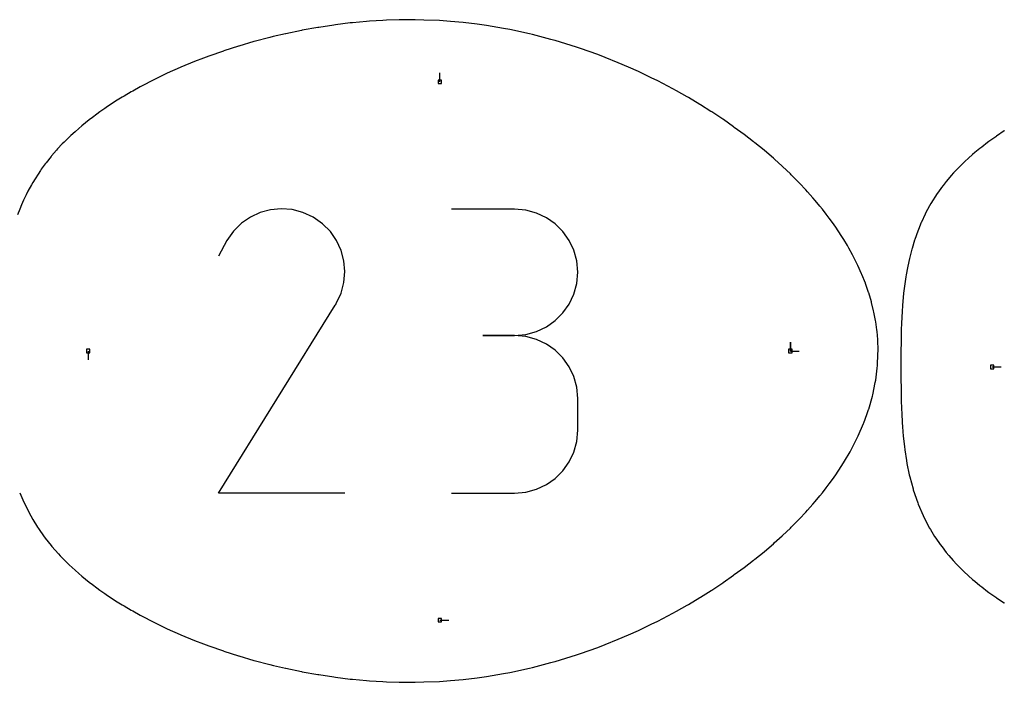
# Model space of a CAD drawing. Extents: x 0 to 600, y 0 to 1000.
# Drawn here: x 159 to 318, y 346 to 453 of the extents above; entities that cross this region are included whole.
import ezdxf

# ---------------------------------------------------------------- set-up
doc = ezdxf.new("R2010")
doc.units = 0

msp = doc.modelspace()

# ---------------------------------------------------------------- linework, layer by layer
at = {"layer": 'annotation', "color": 1}
for p, q in [((226.588725, 442.659928), (226.588725, 444.088678)), ((196.028026, 420.858468), (194.581172, 419.860755)), ((197.609471, 421.587351), (196.028026, 420.858468)), ((199.286776, 422.037345), (197.609471, 421.587351)), ((201.021209, 422.198385), (199.286776, 422.037345)), ((202.774038, 422.060412), (201.021209, 422.198385)), ((204.506529, 421.613362), (202.774038, 422.060412)), ((206.179952, 420.847175), (204.506529, 421.613362)), ((207.676649, 419.784376), (206.179952, 420.847175)), ((206.179952, 420.847175), (206.179952, 420.847175)), ((238.64116, 422.146289), (228.455461, 422.146289)), ((240.473082, 421.981859), (238.64116, 422.146289)), ((242.196857, 421.507997), (240.473082, 421.981859)), ((243.783815, 420.753848), (242.196857, 421.507997)), ((194.581172, 419.860755), (193.307642, 418.604275)), ((208.92805, 418.509023), (207.676649, 419.784376)), ((245.205285, 419.748555), (243.783815, 420.753848)), ((246.432598, 418.521263), (245.205285, 419.748555)), ((193.307642, 418.604275), (192.246169, 417.099091)), ((209.923029, 417.060205), (208.92805, 418.509023)), ((247.437081, 417.101115), (246.432598, 418.521263)), ((192.246169, 417.099091), (190.908595, 414.53325)), ((210.650456, 415.477007), (209.923029, 417.060205)), ((248.190066, 415.517254), (247.437081, 417.101115)), ((211.099207, 413.798518), (210.650456, 415.477007)), ((248.662882, 413.798826), (248.190066, 415.517254)), ((211.258152, 412.063825), (211.099207, 413.798518)), ((248.826859, 411.974973), (248.662882, 413.798826)), ((211.116166, 410.312014), (211.258152, 412.063825)), ((248.662882, 410.142557), (248.826859, 411.974973)), ((248.826859, 411.974973), (248.826859, 411.974973)), ((210.66212, 408.582174), (211.116166, 410.312014)), ((248.190066, 408.41746), (248.662882, 410.142557)), ((209.884888, 406.913392), (210.66212, 408.582174)), ((247.437081, 406.828588), (248.190066, 408.41746)), ((190.87983, 376.330408), (209.703669, 406.634371)), ((209.703669, 406.634371), (209.726172, 406.662217)), ((209.703669, 406.634371), (209.703669, 406.634371)), ((209.726172, 406.662217), (209.747751, 406.690299)), ((209.747751, 406.690299), (209.76855, 406.718855)), ((209.76855, 406.718855), (209.788709, 406.748121)), ((209.788709, 406.748121), (209.808371, 406.778334)), ((209.808371, 406.778334), (209.827678, 406.809731)), ((209.827678, 406.809731), (209.846772, 406.842549)), ((209.846772, 406.842549), (209.865794, 406.877023)), ((209.865794, 406.877023), (209.884888, 406.913392)), ((209.884888, 406.913392), (209.884888, 406.913392)), ((246.432598, 405.404849), (247.437081, 406.828588)), ((245.205285, 404.17515), (246.432598, 405.404849)), ((243.783815, 403.168398), (245.205285, 404.17515)), ((238.64116, 401.774891), (233.541119, 401.774891)), ((233.541119, 401.774891), (238.64116, 401.774891)), ((238.64116, 401.774891), (240.473082, 401.939361)), ((240.473082, 401.610461), (238.64116, 401.774891)), ((238.64116, 401.774891), (238.64116, 401.774891)), ((240.473082, 401.939361), (242.196857, 402.413499)), ((242.196857, 402.413499), (243.783815, 403.168398)), ((242.196857, 401.1366), (240.473082, 401.610461)), ((243.783815, 400.382451), (242.196857, 401.1366)), ((245.205285, 399.377158), (243.783815, 400.382451)), ((283.115858, 399.265142), (283.115858, 400.693892)), ((283.115858, 399.265142), (283.115858, 400.693892)), ((283.115858, 400.693892), (283.115858, 399.265142)), ((169.871075, 399.265142), (169.871074, 397.836392)), ((246.432598, 398.149866), (245.205285, 399.377158)), ((283.115858, 399.265142), (284.544608, 399.265142)), ((247.437081, 396.729718), (246.432598, 398.149866)), ((248.190066, 395.145857), (247.437081, 396.729718)), ((315.673418, 396.693807), (317.102168, 396.693807)), ((248.662882, 393.427428), (248.190066, 395.145857)), ((248.826859, 391.603575), (248.662882, 393.427428)), ((248.826859, 386.503535), (248.826859, 391.603575)), ((248.826859, 391.603575), (248.826859, 391.603575)), ((248.662882, 384.678924), (248.826859, 386.503535)), ((248.190066, 382.960093), (248.662882, 384.678924)), ((247.437081, 381.376114), (248.190066, 382.960093)), ((246.432598, 379.956061), (247.437081, 381.376114)), ((245.205285, 378.729005), (246.432598, 379.956061)), ((243.783815, 377.72402), (245.205285, 378.729005)), ((238.64116, 376.332219), (240.473082, 376.496554)), ((240.473082, 376.496554), (242.196857, 376.970179)), ((242.196857, 376.970179), (243.783815, 377.72402)), ((211.251227, 376.330408), (190.87983, 376.330408)), ((228.455461, 376.332219), (238.64116, 376.332219)), ((238.64116, 376.332219), (238.64116, 376.332219)), ((226.588725, 355.870347), (228.017475, 355.870347))]:
    msp.add_line(p, q, dxfattribs=at)
at = {"layer": 'boundary', "color": 5}
for p, q in [((217.990014, 452.585892), (217.389357, 452.56449)), ((220.011899, 452.658659), (217.990014, 452.585892)), ((220.756357, 452.662001), (220.011899, 452.658659)), ((222.622884, 452.670993), (220.756357, 452.662001)), ((224.021583, 452.62131), (222.622884, 452.670993)), ((226.507468, 452.533791), (224.021583, 452.62131)), ((206.892593, 451.416141), (204.383219, 450.963865)), ((207.054614, 451.44071), (206.892593, 451.416141)), ((209.506901, 451.814302), (207.054614, 451.44071)), ((209.756922, 451.845194), (209.506901, 451.814302)), ((212.131411, 452.139976), (209.756922, 451.845194)), ((212.484242, 452.173487), (212.131411, 452.139976)), ((214.76071, 452.390815), (212.484242, 452.173487)), ((215.230619, 452.421703), (214.76071, 452.390815)), ((217.389357, 452.56449), (215.230619, 452.421703)), ((228.312142, 452.384359), (226.507468, 452.533791)), ((230.346805, 452.21649), (228.312142, 452.384359)), ((232.594191, 451.926651), (230.346805, 452.21649)), ((234.134035, 451.728484), (232.594191, 451.926651)), ((236.85045, 451.255295), (234.134035, 451.728484)), ((237.862312, 451.079271), (236.85045, 451.255295)), ((241.062329, 450.379505), (237.862312, 451.079271)), ((199.156338, 449.807727), (196.645827, 449.144875)), ((199.165049, 449.810038), (199.156338, 449.807727)), ((199.716353, 449.940269), (199.165049, 449.810038)), ((201.716237, 450.41176), (199.716353, 449.940269)), ((201.748512, 450.418441), (201.716237, 450.41176)), ((204.293907, 450.947842), (201.748512, 450.418441)), ((204.383219, 450.963865), (204.293907, 450.947842)), ((241.524794, 450.278462), (241.062329, 450.379505)), ((244.501392, 449.496851), (241.524794, 450.278462)), ((245.114437, 449.334258), (244.501392, 449.496851)), ((194.121678, 448.405963), (191.724294, 447.636481)), ((194.163781, 448.419545), (194.121678, 448.405963)), ((196.612453, 449.135076), (194.163781, 448.419545)), ((196.645827, 449.144875), (196.612453, 449.135076)), ((245.210888, 449.304471), (245.114437, 449.334258)), ((248.623187, 448.250735), (245.210888, 449.304471)), ((249.27593, 448.020915), (248.623187, 448.250735)), ((252.045198, 447.04564), (249.27593, 448.020915)), ((188.486565, 446.475894), (187.01744, 445.915456)), ((189.319364, 446.793156), (188.486565, 446.475894)), ((189.332602, 446.798226), (189.319364, 446.793156)), ((191.689116, 447.624089), (189.332602, 446.798226)), ((191.724294, 447.636481), (191.689116, 447.624089)), ((253.226605, 446.578808), (252.045198, 447.04564)), ((255.374503, 445.729448), (253.226605, 446.578808)), ((184.714406, 444.963961), (182.635027, 444.033698)), ((184.788066, 444.994242), (184.714406, 444.963961)), ((186.994143, 445.906621), (184.788066, 444.994242)), ((187.01744, 445.915456), (186.994143, 445.906621)), ((257.03862, 444.999885), (255.374503, 445.729448)), ((258.605719, 444.312052), (257.03862, 444.999885)), ((182.498662, 443.973064), (180.562634, 443.037417)), ((182.635027, 444.033698), (182.498662, 443.973064)), ((260.689514, 443.306906), (258.605719, 444.312052)), ((261.733628, 442.802526), (260.689514, 443.306906)), ((178.281362, 441.856749), (177.052018, 441.170643)), ((178.574198, 442.00862), (178.281362, 441.856749)), ((180.352526, 442.936498), (178.574198, 442.00862)), ((180.562634, 443.037417), (180.352526, 442.936498)), ((264.15674, 441.524738), (261.733628, 442.802526)), ((264.753337, 441.209621), (264.15674, 441.524738)), ((175.32778, 440.161419), (174.301443, 439.517144)), ((175.651274, 440.351813), (175.32778, 440.161419)), ((176.780561, 441.020002), (175.651274, 440.351813)), ((177.052018, 441.170643), (176.780561, 441.020002)), ((266.481404, 440.231261), (264.753337, 441.209621)), ((266.703486, 440.105328), (266.481404, 440.231261)), ((268.508246, 439.02561), (266.703486, 440.105328)), ((172.574741, 438.383056), (171.760313, 437.805483)), ((173.003897, 438.667874), (172.574741, 438.383056)), ((173.925013, 439.282003), (173.003897, 438.667874)), ((174.301443, 439.517144), (173.925013, 439.282003)), ((268.60128, 438.969876), (268.508246, 439.02561)), ((270.314788, 437.888655), (268.60128, 438.969876)), ((170.571434, 436.930839), (170.040852, 436.531431)), ((171.279358, 437.465852), (170.571434, 436.930839)), ((171.760313, 437.805483), (171.279358, 437.465852)), ((270.446148, 437.805551), (270.314788, 437.888655)), ((270.452814, 437.801119), (270.446148, 437.805551)), ((272.236498, 436.61364), (270.452814, 437.801119)), ((168.361608, 435.148669), (167.750566, 434.61011)), ((168.861421, 435.580963), (168.361608, 435.148669)), ((169.438224, 436.044929), (168.861421, 435.580963)), ((170.040852, 436.531431), (169.438224, 436.044929)), ((272.309553, 436.56261), (272.236498, 436.61364)), ((273.973951, 435.39822), (272.309553, 436.56261)), ((274.083477, 435.317951), (273.973951, 435.39822)), ((275.64891, 434.153548), (274.083477, 435.317951)), ((166.68781, 433.636482), (165.971419, 432.921514)), ((167.068723, 433.990465), (166.68781, 433.636482)), ((167.750566, 434.61011), (167.068723, 433.990465)), ((277.184135, 432.986177), (275.64891, 434.153548)), ((316.238634, 433.813282), (315.141618, 433.031536)), ((316.361317, 433.90035), (316.238634, 433.813282)), ((317.615348, 434.738386), (316.361317, 433.90035)), ((317.638287, 434.753649), (317.615348, 434.738386)), ((165.694406, 432.644427), (164.941479, 431.834243)), ((165.971419, 432.921514), (165.694406, 432.644427)), ((277.290247, 432.904638), (277.184135, 432.986177)), ((277.389255, 432.824757), (277.290247, 432.904638)), ((278.868257, 431.627975), (277.389255, 432.824757)), ((313.980348, 432.148437), (313.688686, 431.911941)), ((314.928885, 432.870294), (313.980348, 432.148437)), ((315.141618, 433.031536), (314.928885, 432.870294)), ((163.886755, 430.623733), (163.080643, 429.610602)), ((163.978228, 430.730149), (163.886755, 430.623733)), ((164.76119, 431.639896), (163.978228, 430.730149)), ((164.941479, 431.834243), (164.76119, 431.639896)), ((278.928743, 431.576633), (278.868257, 431.627975)), ((280.391584, 430.331046), (278.928743, 431.576633)), ((312.520162, 430.940733), (311.845461, 430.33959)), ((312.878489, 431.252224), (312.520162, 430.940733)), ((313.688686, 431.911941), (312.878489, 431.252224)), ((162.954421, 429.439873), (162.310741, 428.555768)), ((163.069268, 429.596298), (162.954421, 429.439873)), ((163.080643, 429.610602), (163.069268, 429.596298)), ((280.398513, 430.324845), (280.391584, 430.331046)), ((280.542741, 430.195365), (280.398513, 430.324845)), ((281.795956, 429.067456), (280.542741, 430.195365)), ((281.857144, 429.012229), (281.795956, 429.067456)), ((283.128781, 427.802227), (281.857144, 429.012229)), ((310.404126, 428.969375), (309.936491, 428.495689)), ((310.856513, 429.42502), (310.404126, 428.969375)), ((311.278806, 429.819501), (310.856513, 429.42502)), ((311.845461, 430.33959), (311.278806, 429.819501)), ((162.196821, 428.378255), (160.954652, 426.444269)), ((162.310741, 428.555768), (162.196821, 428.378255)), ((283.265245, 427.672025), (283.128781, 427.802227)), ((284.400458, 426.52731), (283.265245, 427.672025)), ((309.07491, 427.555744), (308.573339, 426.964524)), ((309.454341, 427.97104), (309.07491, 427.555744)), ((309.936491, 428.495689), (309.454341, 427.97104)), ((160.744318, 426.064375), (160.162402, 425.015973)), ((160.954652, 426.444269), (160.744318, 426.064375)), ((284.614784, 426.310666), (284.400458, 426.52731)), ((285.61363, 425.241289), (284.614784, 426.310666)), ((307.520347, 425.643303), (307.006253, 424.925787)), ((307.758328, 425.94967), (307.520347, 425.643303)), ((308.270142, 426.605089), (307.758328, 425.94967)), ((308.573339, 426.964524), (308.270142, 426.605089)), ((159.887067, 424.454012), (159.453959, 423.57312)), ((160.162402, 425.015973), (159.887067, 424.454012)), ((285.904632, 424.929043), (285.61363, 425.241289)), ((286.770291, 423.943211), (285.904632, 424.929043)), ((306.82383, 424.670012), (305.797897, 423.02995)), ((307.006253, 424.925787), (306.82383, 424.670012)), ((159.133244, 422.829381), (158.824567, 422.1168)), ((159.453959, 423.57312), (159.133244, 422.829381)), ((287.133751, 423.528339), (286.770291, 423.943211)), ((287.871439, 422.632185), (287.133751, 423.528339)), ((288.300893, 422.109204), (287.871439, 422.632185)), ((305.585111, 422.688872), (304.941162, 421.482886)), ((305.797897, 423.02995), (305.585111, 422.688872)), ((158.824567, 422.1168), (158.476469, 421.193887)), ((288.917558, 421.307438), (288.300893, 422.109204)), ((289.404719, 420.672374), (288.917558, 421.307438)), ((304.866941, 421.343761), (304.256874, 420.04419)), ((304.941162, 421.482886), (304.866941, 421.343761)), ((289.908721, 419.968341), (289.404719, 420.672374)), ((290.443821, 419.218671), (289.908721, 419.968341)), ((304.227951, 419.982564), (303.760147, 418.842959)), ((304.256874, 420.04419), (304.227951, 419.982564)), ((290.844645, 418.61438), (290.443821, 419.218671)), ((291.416745, 417.74899), (290.844645, 418.61438)), ((291.72461, 417.245099), (291.416745, 417.74899)), ((303.65918, 418.593801), (303.170572, 417.214834)), ((303.663523, 418.606031), (303.65918, 418.593801)), ((303.760147, 418.842959), (303.663523, 418.606031)), ((292.321685, 416.264213), (291.72461, 417.245099)), ((292.547452, 415.860112), (292.321685, 416.264213)), ((303.145944, 417.134511), (302.740934, 415.810114)), ((303.170572, 417.214834), (303.145944, 417.134511)), ((293.156676, 414.765322), (292.547452, 415.860112)), ((293.311747, 414.459199), (293.156676, 414.765322)), ((302.702836, 415.665164), (302.369423, 414.39266)), ((302.740934, 415.810114), (302.702836, 415.665164)), ((293.919972, 413.253449), (293.311747, 414.459199)), ((294.01594, 413.042301), (293.919972, 413.253449)), ((294.609827, 411.729766), (294.01594, 413.042301)), ((302.052466, 412.962862), (302.003603, 412.698426)), ((302.323582, 414.186472), (302.052466, 412.962862)), ((302.369423, 414.39266), (302.323582, 414.186472)), ((294.65826, 411.609409), (294.609827, 411.729766)), ((295.224571, 410.195477), (294.65826, 411.609409)), ((301.786846, 411.521323), (301.738543, 411.201736)), ((302.003603, 412.698426), (301.786846, 411.521323)), ((295.236802, 410.16055), (295.224571, 410.195477)), ((295.46325, 409.510652), (295.236802, 410.16055)), ((301.567977, 410.06909), (301.522968, 409.697827)), ((301.738543, 411.201736), (301.567977, 410.06909)), ((295.744801, 408.696133), (295.46325, 409.510652)), ((295.760116, 408.651627), (295.744801, 408.696133)), ((296.181794, 407.2159), (295.760116, 408.651627)), ((301.391277, 408.607056), (301.224734, 406.598591)), ((301.522968, 409.697827), (301.391277, 408.607056)), ((296.215778, 407.099642), (296.181794, 407.2159)), ((296.548998, 405.719545), (296.215778, 407.099642)), ((301.224734, 406.598591), (301.146351, 405.658707)), ((296.591902, 405.540966), (296.548998, 405.719545)), ((296.843781, 404.207067), (296.591902, 405.540966)), ((301.146351, 405.658707), (301.063101, 403.755215)), ((296.887019, 403.976886), (296.843781, 404.207067)), ((297.063216, 402.678434), (296.887019, 403.976886)), ((301.063101, 403.755215), (301.015868, 402.684892)), ((297.099618, 402.408713), (297.063216, 402.678434)), ((297.204146, 401.13354), (297.099618, 402.408713)), ((301.015868, 402.684892), (300.99519, 401.760074)), ((297.228251, 400.837782), (297.204146, 401.13354)), ((297.263052, 399.572629), (297.228251, 400.837782)), ((300.971165, 400.281561), (300.963834, 399.693858)), ((300.982282, 401.19098), (300.971165, 400.281561)), ((300.99519, 401.760074), (300.982282, 401.19098)), ((297.174552, 396.907297), (297.252714, 398.807089)), ((297.252714, 398.807089), (297.271456, 399.265436)), ((297.271456, 399.265436), (297.263052, 399.572629)), ((300.959233, 398.794787), (300.956057, 398.194626)), ((300.963834, 399.693858), (300.959233, 398.794787)), ((300.955123, 397.300156), (300.954456, 396.694107)), ((300.956057, 398.194626), (300.955123, 397.300156)), ((296.887088, 394.553897), (297.123137, 396.484441)), ((297.123137, 396.484441), (297.174552, 396.907297)), ((300.954456, 396.694107), (300.956294, 395.787642)), ((300.956294, 395.787642), (300.958889, 394.44409)), ((296.413982, 392.209712), (296.818663, 394.213343)), ((296.818663, 394.213343), (296.887088, 394.553897)), ((300.958889, 394.44409), (300.968246, 393.557151)), ((300.968246, 393.557151), (300.982261, 392.197552)), ((295.760251, 389.879132), (296.35271, 391.990305)), ((296.35271, 391.990305), (296.413982, 392.209712)), ((300.982261, 392.197552), (301.004152, 391.350838)), ((301.004152, 391.350838), (301.039693, 389.958118)), ((295.454865, 389.027216), (295.736627, 389.812951)), ((295.736627, 389.812951), (295.760251, 389.879132)), ((301.039693, 389.958118), (301.077585, 389.170294)), ((301.077585, 389.170294), (301.146306, 387.729464)), ((294.055301, 385.583318), (294.926899, 387.566869)), ((294.926899, 387.566869), (294.967302, 387.678101)), ((294.967302, 387.678101), (295.454865, 389.027216)), ((301.146306, 387.729464), (301.201533, 387.017191)), ((301.201533, 387.017191), (301.317289, 385.515263)), ((293.015073, 383.527734), (293.920192, 385.277273)), ((293.920192, 385.277273), (294.055301, 385.583318)), ((301.317289, 385.515263), (301.503438, 383.882189)), ((291.852463, 381.510039), (292.748275, 383.01424)), ((292.748275, 383.01424), (293.015073, 383.527734)), ((301.503438, 383.882189), (301.567887, 383.319122)), ((301.567887, 383.319122), (301.842641, 381.588776)), ((291.417061, 380.781779), (291.852463, 381.510039)), ((301.842641, 381.588776), (301.913409, 381.144675)), ((301.913409, 381.144675), (302.302638, 379.308772)), ((290.444147, 379.312082), (290.844473, 379.915633)), ((290.844473, 379.915633), (291.417061, 380.781779)), ((289.405046, 377.858362), (289.908509, 378.561646)), ((289.908509, 378.561646), (290.444147, 379.312082)), ((302.302638, 379.308772), (302.369278, 378.995495)), ((302.369278, 378.995495), (302.901074, 377.045554)), ((158.824367, 376.413973), (159.334044, 375.274945)), ((287.871137, 375.897746), (288.301232, 376.421515)), ((288.301232, 376.421515), (288.917298, 377.222521)), ((288.917298, 377.222521), (289.405046, 377.858362)), ((302.901074, 377.045554), (302.947988, 376.874031)), ((302.947988, 376.874031), (303.657258, 374.799736)), ((159.334044, 375.274945), (159.797768, 374.234448)), ((286.769943, 374.586694), (287.134097, 375.002365)), ((287.134097, 375.002365), (287.871137, 375.897746)), ((303.657258, 374.799736), (303.663303, 374.782098)), ((303.663303, 374.782098), (303.756635, 374.561041)), ((159.797768, 374.234448), (160.628727, 372.692357)), ((284.61514, 372.220005), (285.613235, 373.288589)), ((285.613235, 373.288589), (285.904985, 373.601645)), ((285.904985, 373.601645), (286.769943, 374.586694)), ((303.756635, 374.561041), (304.53766, 372.72299)), ((160.628727, 372.692357), (160.954337, 372.086535)), ((160.954337, 372.086535), (161.71136, 370.873241)), ((283.265599, 370.858632), (284.400007, 372.002543)), ((284.400007, 372.002543), (284.61514, 372.220005)), ((304.53766, 372.72299), (304.618543, 372.566574)), ((304.618543, 372.566574), (305.5848, 370.699312)), ((161.71136, 370.873241), (161.835271, 370.674402)), ((161.835271, 370.674402), (162.793634, 369.30264)), ((281.857508, 369.518412), (283.12827, 370.727603)), ((283.12827, 370.727603), (283.265599, 370.858632)), ((305.5848, 370.699312), (305.717847, 370.479273)), ((305.717847, 370.479273), (306.388209, 369.373194)), ((162.793634, 369.30264), (162.809509, 369.27992)), ((162.809509, 369.27992), (162.952045, 369.096953)), ((162.952045, 369.096953), (163.886506, 367.906875)), ((280.523371, 368.317502), (281.795392, 369.462346)), ((281.795392, 369.462346), (281.857508, 369.518412)), ((306.388209, 369.373194), (306.595801, 369.069094)), ((306.595801, 369.069094), (307.281933, 368.068014)), ((163.886506, 367.906875), (164.014298, 367.760109)), ((164.014298, 367.760109), (165.065492, 366.554396)), ((277.38898, 365.705294), (278.868437, 366.902439)), ((278.868437, 366.902439), (278.928201, 366.953169)), ((278.928201, 366.953169), (280.391859, 368.199454)), ((280.391859, 368.199454), (280.397889, 368.20485)), ((280.397889, 368.20485), (280.523371, 368.317502)), ((307.281933, 368.068014), (307.583752, 367.674005)), ((307.583752, 367.674005), (308.269679, 366.783088)), ((165.065492, 366.554396), (165.359484, 366.249194)), ((165.359484, 366.249194), (166.349656, 365.223304)), ((275.649179, 364.376935), (277.18501, 365.544778)), ((277.18501, 365.544778), (277.290546, 365.625875)), ((277.290546, 365.625875), (277.38898, 365.705294)), ((308.269679, 366.783088), (308.688826, 366.292901)), ((308.688826, 366.292901), (309.355347, 365.517768)), ((309.355347, 365.517768), (309.918574, 364.924954)), ((166.349656, 365.223304), (166.827874, 364.773486)), ((166.827874, 364.773486), (167.750235, 363.920471)), ((167.750235, 363.920471), (168.361053, 363.382092)), ((274.083174, 363.212104), (275.649179, 364.376935)), ((309.918574, 364.924954), (310.542893, 364.271544)), ((310.542893, 364.271544), (311.115036, 363.730499)), ((311.115036, 363.730499), (311.845075, 363.048373)), ((168.361053, 363.382092), (168.861027, 362.949645)), ((168.861027, 362.949645), (169.437517, 362.485925)), ((169.437517, 362.485925), (170.040423, 361.999186)), ((272.309163, 361.967383), (273.97417, 363.132218)), ((273.97417, 363.132218), (274.083174, 363.212104)), ((311.845075, 363.048373), (312.520079, 362.446944)), ((312.520079, 362.446944), (312.87817, 362.135652)), ((312.87817, 362.135652), (313.688742, 361.475613)), ((170.040423, 361.999186), (170.570713, 361.599989)), ((170.570713, 361.599989), (171.278924, 361.064746)), ((171.278924, 361.064746), (171.759579, 360.725322)), ((171.759579, 360.725322), (172.574311, 360.147523)), ((268.601585, 359.560609), (270.326986, 360.649342)), ((270.326986, 360.649342), (270.44634, 360.724852)), ((270.44634, 360.724852), (270.452398, 360.728879)), ((270.452398, 360.728879), (272.236699, 361.916765)), ((272.236699, 361.916765), (272.309163, 361.967383)), ((313.688742, 361.475613), (313.980064, 361.239387)), ((313.980064, 361.239387), (314.928959, 360.517247)), ((314.928959, 360.517247), (315.141337, 360.356271)), ((172.574311, 360.147523), (173.0031, 359.86294)), ((173.0031, 359.86294), (173.924383, 359.248679)), ((173.924383, 359.248679), (174.300214, 359.013909)), ((174.300214, 359.013909), (175.326929, 358.369373)), ((266.703854, 358.425189), (268.507872, 359.504468)), ((268.507872, 359.504468), (268.601585, 359.560609)), ((315.141337, 360.356271), (316.238722, 359.574245)), ((316.238722, 359.574245), (316.361036, 359.487439)), ((316.361036, 359.487439), (317.61546, 358.649137)), ((175.326929, 358.369373), (175.649751, 358.179367)), ((175.649751, 358.179367), (176.779714, 357.510754)), ((176.779714, 357.510754), (177.050492, 357.360485)), ((177.050492, 357.360485), (178.280619, 356.673924)), ((264.154972, 357.004632), (264.753642, 357.320845)), ((264.753642, 357.320845), (266.480447, 358.298502)), ((266.480447, 358.298502), (266.703854, 358.425189)), ((317.61546, 358.649137), (317.638016, 358.634129)), ((178.280619, 356.673924), (178.57248, 356.522555)), ((178.57248, 356.522555), (180.35203, 355.594028)), ((260.687834, 355.22258), (261.73385, 355.727882)), ((261.73385, 355.727882), (264.154972, 357.004632)), ((180.35203, 355.594028), (180.561389, 355.493465)), ((180.561389, 355.493465), (182.49834, 354.557365)), ((182.49834, 354.557365), (182.634169, 354.496968)), ((182.634169, 354.496968), (184.714091, 353.566445)), ((257.037664, 353.529984), (258.605902, 354.21832)), ((258.605902, 354.21832), (260.687834, 355.22258)), ((184.714091, 353.566445), (184.787197, 353.536391)), ((184.787197, 353.536391), (186.993836, 352.623781)), ((186.993836, 352.623781), (187.01657, 352.615159)), ((187.01657, 352.615159), (188.450406, 352.068177)), ((253.225606, 351.951078), (255.374624, 352.800886)), ((255.374624, 352.800886), (257.037664, 353.529984)), ((188.450406, 352.068177), (189.318505, 351.737465)), ((189.318505, 351.737465), (189.332302, 351.73218)), ((189.332302, 351.73218), (191.688249, 350.906504)), ((249.274934, 350.509013), (252.045317, 351.484685)), ((252.045317, 351.484685), (253.225606, 351.951078)), ((191.688249, 350.906504), (191.723992, 350.893912)), ((191.723992, 350.893912), (194.120801, 350.124609)), ((194.120801, 350.124609), (194.163477, 350.110842)), ((194.163477, 350.110842), (196.611576, 349.395471)), ((196.611576, 349.395471), (196.645527, 349.385502)), ((196.645527, 349.385502), (199.155457, 348.722801)), ((245.209907, 349.225495), (248.623308, 350.279584)), ((248.623308, 350.279584), (249.274934, 350.509013)), ((199.155457, 348.722801), (199.16475, 348.720336)), ((199.16475, 348.720336), (199.75286, 348.581409)), ((199.75286, 348.581409), (201.715936, 348.118595)), ((201.715936, 348.118595), (201.747616, 348.112037)), ((201.747616, 348.112037), (204.293691, 347.582481)), ((237.862432, 347.451046), (241.06137, 348.150578)), ((241.06137, 348.150578), (241.524913, 348.251857)), ((241.524913, 348.251857), (244.508511, 349.03531)), ((244.508511, 349.03531), (245.114559, 349.196048)), ((245.114559, 349.196048), (245.209907, 349.225495)), ((204.293691, 347.582481), (204.382265, 347.566591)), ((204.382265, 347.566591), (206.892384, 347.114169)), ((206.892384, 347.114169), (207.053658, 347.089714)), ((207.053658, 347.089714), (209.506775, 346.715991)), ((209.506775, 346.715991), (209.755913, 346.685208)), ((209.755913, 346.685208), (212.131284, 346.390313)), ((212.131284, 346.390313), (212.483235, 346.356885)), ((212.483235, 346.356885), (214.760581, 346.139473)), ((228.311219, 346.145849), (230.346927, 346.313807)), ((230.346927, 346.313807), (232.593258, 346.603519)), ((232.593258, 346.603519), (234.134156, 346.801827)), ((234.134156, 346.801827), (236.849507, 347.274837)), ((236.849507, 347.274837), (237.862432, 347.451046)), ((214.760581, 346.139473), (215.229608, 346.108643)), ((215.229608, 346.108643), (217.389226, 345.965799)), ((217.389226, 345.965799), (217.988998, 345.944427)), ((217.988998, 345.944427), (220.011766, 345.871624)), ((220.011766, 345.871624), (220.755403, 345.868286)), ((220.755403, 345.868286), (222.622878, 345.859292)), ((222.622878, 345.859292), (224.020474, 345.908935)), ((224.020474, 345.908935), (226.50759, 345.9965)), ((226.50759, 345.9965), (228.311219, 346.145849))]:
    msp.add_line(p, q, dxfattribs=at)
at = {"layer": 'hole', "color": 5}
for p, q in [((226.874475, 442.945678), (226.302975, 442.945678)), ((226.302975, 442.945678), (226.302975, 442.374178)), ((226.302975, 442.374178), (226.874475, 442.374178)), ((226.874475, 442.374178), (226.874475, 442.945678)), ((170.156825, 399.550892), (169.585325, 399.550892)), ((169.585325, 399.550892), (169.585325, 398.979392)), ((169.585325, 398.979392), (170.156825, 398.979392)), ((170.156825, 398.979392), (170.156825, 399.550892)), ((283.401608, 399.550892), (282.830108, 399.550892)), ((282.830108, 399.550892), (282.830108, 398.979392)), ((282.830108, 398.979392), (283.401608, 398.979392)), ((283.401608, 398.979392), (283.401608, 399.550892)), ((315.959168, 396.979557), (315.387668, 396.979557)), ((315.387668, 396.979557), (315.387668, 396.408057)), ((315.387668, 396.408057), (315.959168, 396.408057)), ((315.959168, 396.408057), (315.959168, 396.979557)), ((226.874475, 356.156097), (226.302975, 356.156097)), ((226.302975, 356.156097), (226.302975, 355.584597)), ((226.874475, 355.584597), (226.874475, 356.156097)), ((226.302975, 355.584597), (226.874475, 355.584597))]:
    msp.add_line(p, q, dxfattribs=at)

doc.saveas('drawing.dxf')
